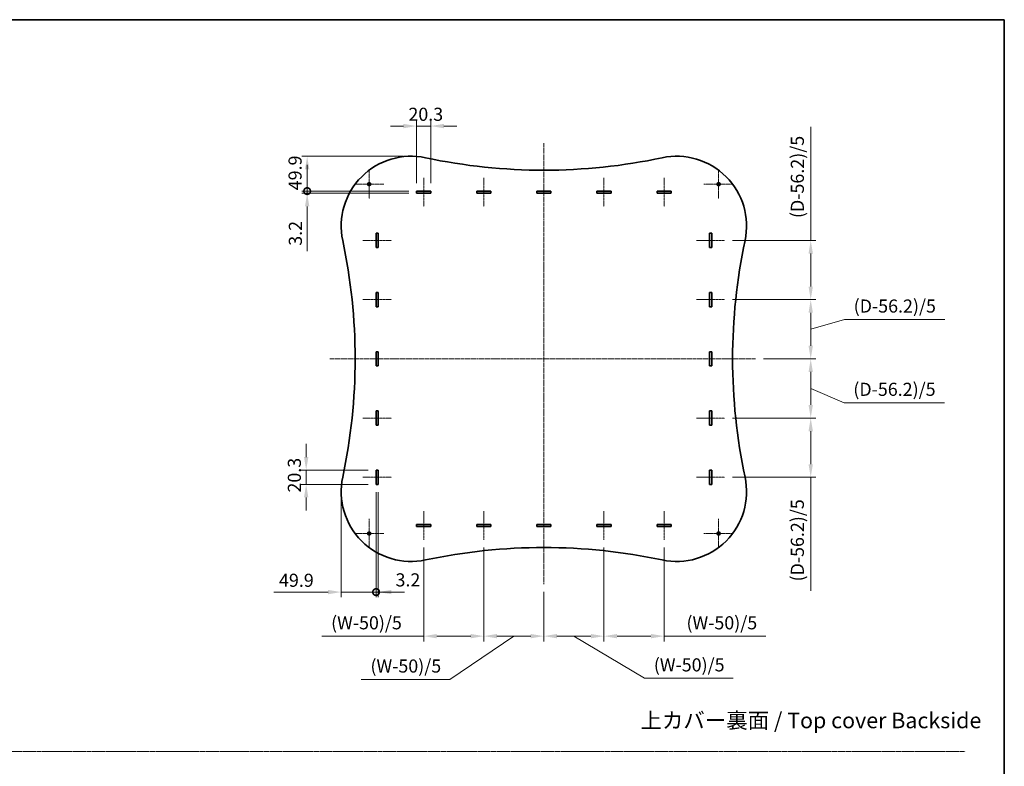
# Model space of a CAD drawing. Units: millimetres. Extents: x 14 to 11394, y 8 to 2116.
# Drawn here: x 4882 to 6290, y 1047 to 2116 of the extents above; entities that cross this region are included whole.
import ezdxf

# ---------------------------------------------------------------- set-up
doc = ezdxf.new("R2010")
doc.units = ezdxf.units.MM
doc.linetypes.add('CHAIN', pattern=[0.35429999999999995, 0.2362, -0.0295, 0.0591, -0.0295])
doc.layers.get('Defpoints').update_dxf_attribs({"lineweight": 25})
for name, color, linetype, lineweight in [('Border (ISO)', 7, 'Continuous', 35), ('Center Mark (ISO)', 131, 'Continuous', 18), ('Centerline (ISO)', 131, 'Continuous', 18), ('Dimension (ISO)', 7, 'Continuous', 18), ('Dimension (ISO) @ 1', 7, 'Continuous', 18), ('Sketch Geometry (ISO)', 7, 'Continuous', 18), ('Symbol (ISO)', 7, 'Continuous', 18), ('Visible (ISO)', 7, 'Continuous', 35)]:
    doc.layers.add(name, color=color, linetype=linetype, lineweight=lineweight)
doc.styles.add('Note Text (TK)', font='MS PGothic.ttf')
doc.dimstyles.new('Default - Method 1b (TK)', dxfattribs={"dimtxt": 2.5, "dimasz": 2.5, "dimexe": 1, "dimexo": 1.499999999999999, "dimgap": 1, "dimtad": 1, "dimtoh": 1, "dimrnd": 1e-08, "dimdsep": 46, "dimtxsty": 'Note Text (TK)', "dimcen": 0.09, "dimdle": 5, "dimclrd": 100, "dimclre": 100, "dimclrt": 7, "dimadec": 1, "dimazin": 1, "dimtfac": 1, "dimtmove": 0, "dimatfit": 3, "dimfxl": 1, "dimtolj": 1, "dimlwd": -1, "dimlwe": -1, "dimarcsym": 0})

# ---------------------------------------------------------------- blocks, each defined once
blk = doc.blocks.new('図面枠 tk図枠')
at = {"layer": 'Border (ISO)'}
for p, q in [((14.49999999999999, 289), (405.4999999999999, 289)), ((405.4999999999999, 289), (405.4999999999999, 8.000000000000007))]:
    blk.add_line(p, q, dxfattribs=at)
blk = doc.blocks.new('_DotSmall')
at = {"color": 0, "linetype": 'ByBlock', "const_width": 0.5}
blk.add_lwpolyline([(-0.0625, 0, 1), (0.0625, 0, 1)], format="xyb", close=True, dxfattribs=at)
blk = doc.blocks.new('*D28')
at = {"layer": 'Defpoints', "color": 0}
for p in [(5341.71838959066, 1440.31428881501), (5391.618099797142, 1450.403542850271), (5391.618099797142, 1296.281280810661)]:
    blk.add_point(p, dxfattribs=at)
at = {"layer": 'Dimension (ISO)', "color": 100}
for p, q in [((5391.618099797142, 1439.153542850271), (5391.618099797142, 1288.781280810661)), ((5341.71838959066, 1429.06428881501), (5341.71838959066, 1288.781280810661)), ((5322.96838959066, 1296.281280810661), (5245.219809389575, 1296.281280810661)), ((5391.618099797142, 1296.281280810661), (5341.71838959066, 1296.281280810661)), ((5391.618099797142, 1296.281280810661), (5429.118099797142, 1296.281280810661))]:
    blk.add_line(p, q, dxfattribs=at)
blk.add_solid([(5322.96838959066, 1299.406280810661), (5322.96838959066, 1293.156280810661), (5341.71838959066, 1296.281280810661)], dxfattribs=at)
at = {"layer": 'Dimension (ISO)', "color": 100, "xscale": 18.75, "yscale": 18.75, "zscale": 18.75, "rotation": 180}
blk.add_blockref('_DotSmall', (5391.618099797142, 1296.281280810661), dxfattribs=at)
at = {"layer": 'Dimension (ISO)', "color": 7, "insert": (5252.719809389576, 1313.156280810661), "char_height": 18.75, "attachment_point": 4, "style": 'Note Text (TK)'}
blk.add_mtext('\\A1;49.9', dxfattribs=at)
blk = doc.blocks.new('*D29')
at = {"layer": 'Defpoints', "color": 0}
for p in [(5391.618099797142, 1450.403542850271), (5394.818099797143, 1450.403542850271), (5394.818099797143, 1296.281280810661)]:
    blk.add_point(p, dxfattribs=at)
at = {"layer": 'Dimension (ISO)', "color": 100}
for p, q in [((5391.618099797142, 1439.153542850271), (5391.618099797142, 1288.781280810661)), ((5394.818099797143, 1439.153542850271), (5394.818099797143, 1288.781280810661)), ((5391.618099797142, 1296.281280810661), (5372.868099797142, 1296.281280810661)), ((5391.618099797142, 1296.281280810661), (5394.818099797143, 1296.281280810661)), ((5413.568099797143, 1296.281280810661), (5432.318099797143, 1296.281280810661))]:
    blk.add_line(p, q, dxfattribs=at)
blk.add_solid([(5413.568099797143, 1299.406280810661), (5413.568099797143, 1293.156280810661), (5394.818099797143, 1296.281280810661)], dxfattribs=at)
at = {"layer": 'Dimension (ISO)', "color": 100, "xscale": 18.75, "yscale": 18.75, "zscale": 18.75}
blk.add_blockref('_DotSmall', (5391.618099797142, 1296.281280810661), dxfattribs=at)
at = {"layer": 'Dimension (ISO)', "color": 7, "insert": (5419.41639986922, 1313.732877629444), "char_height": 18.75, "attachment_point": 4, "style": 'Note Text (TK)'}
blk.add_mtext('\\A1;3.2', dxfattribs=at)
blk = doc.blocks.new('*D30')
at = {"layer": 'Defpoints', "color": 0}
for p in [(5391.618099797145, 1470.703542850272), (5291.5823900193, 1450.403542850272), (5391.618099797145, 1450.403542850272)]:
    blk.add_point(p, dxfattribs=at)
at = {"layer": 'Dimension (ISO)', "color": 100}
for p, q in [((5291.5823900193, 1489.453542850272), (5291.5823900193, 1508.203542850272)), ((5380.368099797144, 1470.703542850272), (5284.0823900193, 1470.703542850272)), ((5291.5823900193, 1470.703542850272), (5291.5823900193, 1450.403542850272)), ((5380.368099797144, 1450.403542850272), (5284.0823900193, 1450.403542850272)), ((5291.5823900193, 1431.653542850272), (5291.5823900193, 1412.903542850272))]:
    blk.add_line(p, q, dxfattribs=at)
for points in [[(5288.4573900193, 1489.453542850272), (5294.707390019301, 1489.453542850272), (5291.5823900193, 1470.703542850272)], [(5288.4573900193, 1431.653542850272), (5294.707390019301, 1431.653542850272), (5291.5823900193, 1450.403542850272)]]:
    blk.add_solid(points, dxfattribs=at)
at = {"layer": 'Dimension (ISO)', "color": 7, "insert": (5274.707390019299, 1438.714054213906), "char_height": 18.75, "attachment_point": 4, "rotation": 90, "style": 'Note Text (TK)'}
blk.add_mtext('\\A1;20.3', dxfattribs=at)
blk = doc.blocks.new('*D31')
at = {"layer": 'Defpoints', "color": 0}
for p in [(5890.568099797145, 1799.593542850272), (5890.568099797145, 1714.833542850272), (6013.509545033574, 1714.833542850272)]:
    blk.add_point(p, dxfattribs=at)
at = {"layer": 'Dimension (ISO)', "color": 100}
for p, q in [((6013.509545033574, 1799.593542850272), (6013.509545033574, 1961.930192493636)), ((5901.818099797145, 1799.593542850272), (6021.009545033574, 1799.593542850272)), ((6013.509545033574, 1733.583542850272), (6013.509545033574, 1780.843542850272)), ((5901.818099797145, 1714.833542850272), (6021.009545033574, 1714.833542850272))]:
    blk.add_line(p, q, dxfattribs=at)
for points in [[(6010.384545033574, 1780.843542850272), (6016.634545033575, 1780.843542850272), (6013.509545033574, 1799.593542850272)], [(6010.384545033574, 1733.583542850272), (6016.634545033575, 1733.583542850272), (6013.509545033574, 1714.833542850272)]]:
    blk.add_solid(points, dxfattribs=at)
at = {"layer": 'Dimension (ISO)', "color": 7, "insert": (5994.397329124483, 1825.843544766361), "char_height": 18.75, "attachment_point": 4, "rotation": 90, "style": 'Note Text (TK)'}
blk.add_mtext('\\A1; \\fＭＳ Ｐゴシック|b0|i0;(D-56.2)/5', dxfattribs=at)
blk = doc.blocks.new('*D32')
at = {"layer": 'Defpoints', "color": 0}
for p in [(5890.568099797145, 1545.313542850272), (5890.568099797145, 1460.553542850272), (6013.509545033574, 1460.553542850272)]:
    blk.add_point(p, dxfattribs=at)
at = {"layer": 'Dimension (ISO)', "color": 100}
for p, q in [((5901.818099797145, 1545.313542850272), (6021.009545033574, 1545.313542850272)), ((6013.509545033574, 1526.563542850272), (6013.509545033574, 1479.303542850272)), ((5901.818099797145, 1460.553542850272), (6021.009545033574, 1460.553542850272)), ((6013.509545033574, 1460.553542850272), (6013.509545033574, 1298.216893206909))]:
    blk.add_line(p, q, dxfattribs=at)
for points in [[(6010.384545033574, 1526.563542850272), (6016.634545033575, 1526.563542850272), (6013.509545033574, 1545.313542850272)], [(6010.384545033574, 1479.303542850272), (6016.634545033575, 1479.303542850272), (6013.509545033574, 1460.553542850272)]]:
    blk.add_solid(points, dxfattribs=at)
at = {"layer": 'Dimension (ISO)', "color": 7, "insert": (5994.397329124483, 1305.716893206907), "char_height": 18.75, "attachment_point": 4, "rotation": 90, "style": 'Note Text (TK)'}
blk.add_mtext('\\A1; \\fＭＳ Ｐゴシック|b0|i0;(D-56.2)/5', dxfattribs=at)
blk = doc.blocks.new('*D33')
at = {"layer": 'Defpoints', "color": 0}
for p in [(5890.568099797145, 1714.833542850272), (5934.660918104633, 1630.073542850272), (6013.50954503358, 1630.073542850272)]:
    blk.add_point(p, dxfattribs=at)
at = {"layer": 'Dimension (ISO)', "color": 100}
for p, q in [((5901.818099797145, 1714.833542850272), (6021.009545033579, 1714.833542850272)), ((6013.50954503358, 1696.083542850272), (6013.50954503358, 1648.823542850272)), ((6013.50954503358, 1672.453542850272), (6061.709993232903, 1686.534690936016)), ((6061.709993232903, 1686.534690936016), (6205.296640960177, 1686.534690936016)), ((5945.910918104633, 1630.073542850272), (6021.009545033579, 1630.073542850272))]:
    blk.add_line(p, q, dxfattribs=at)
for points in [[(6010.38454503358, 1696.083542850272), (6016.634545033579, 1696.083542850272), (6013.50954503358, 1714.833542850272)], [(6010.38454503358, 1648.823542850272), (6016.634545033579, 1648.823542850272), (6013.50954503358, 1630.073542850272)]]:
    blk.add_solid(points, dxfattribs=at)
at = {"layer": 'Dimension (ISO)', "color": 7, "insert": (6069.209993232902, 1705.646906845105), "char_height": 18.75, "attachment_point": 4, "style": 'Note Text (TK)'}
blk.add_mtext('\\A1; \\fＭＳ Ｐゴシック|b0|i0;(D-56.2)/5', dxfattribs=at)
blk = doc.blocks.new('*D34')
at = {"layer": 'Defpoints', "color": 0}
for p in [(5934.660918104633, 1630.073542850272), (5890.568099797145, 1545.313542850272), (6013.50954503358, 1545.313542850272)]:
    blk.add_point(p, dxfattribs=at)
at = {"layer": 'Dimension (ISO)', "color": 100}
for p, q in [((5945.910918104633, 1630.073542850272), (6021.009545033579, 1630.073542850272)), ((6013.50954503358, 1611.323542850272), (6013.50954503358, 1564.063542850272)), ((6013.50954503358, 1587.693542850272), (6061.246054129292, 1567.349380932961)), ((6061.246054129292, 1567.349380932961), (6204.832701856567, 1567.349380932961)), ((5901.818099797145, 1545.313542850272), (6021.009545033579, 1545.313542850272))]:
    blk.add_line(p, q, dxfattribs=at)
for points in [[(6010.38454503358, 1611.323542850272), (6016.634545033579, 1611.323542850272), (6013.50954503358, 1630.073542850272)], [(6010.38454503358, 1564.063542850272), (6016.634545033579, 1564.063542850272), (6013.50954503358, 1545.313542850272)]]:
    blk.add_solid(points, dxfattribs=at)
at = {"layer": 'Dimension (ISO)', "color": 7, "insert": (6068.746054129292, 1586.46159684205), "char_height": 18.75, "attachment_point": 4, "style": 'Note Text (TK)'}
blk.add_mtext('\\A1; \\fＭＳ Ｐゴシック|b0|i0;(D-56.2)/5', dxfattribs=at)
blk = doc.blocks.new('*D35')
at = {"layer": 'Defpoints', "color": 0}
for p in [(5469.868099797142, 1963.254032943926), (5449.568099797144, 1870.173542850271), (5469.868099797142, 1870.173542850271)]:
    blk.add_point(p, dxfattribs=at)
at = {"layer": 'Dimension (ISO)', "color": 100}
for p, q in [((5430.818099797143, 1963.254032943926), (5412.068099797143, 1963.254032943926)), ((5449.568099797144, 1881.423542850271), (5449.568099797144, 1970.754032943926)), ((5449.568099797144, 1963.254032943926), (5469.868099797142, 1963.254032943926)), ((5469.868099797142, 1881.423542850271), (5469.868099797142, 1970.754032943926)), ((5488.618099797142, 1963.254032943926), (5507.368099797142, 1963.254032943926))]:
    blk.add_line(p, q, dxfattribs=at)
for points in [[(5430.818099797143, 1966.379032943926), (5430.818099797143, 1960.129032943926), (5449.568099797144, 1963.254032943926)], [(5488.618099797142, 1966.379032943926), (5488.618099797142, 1960.129032943926), (5469.868099797142, 1963.254032943926)]]:
    blk.add_solid(points, dxfattribs=at)
at = {"layer": 'Dimension (ISO)', "color": 7, "insert": (5437.878611160779, 1980.129032943926), "char_height": 18.75, "attachment_point": 4, "style": 'Note Text (TK)'}
blk.add_mtext('\\A1;20.3', dxfattribs=at)
blk = doc.blocks.new('*D36')
at = {"layer": 'Defpoints', "color": 0}
for p in [(5293.004741156933, 1870.173542850272), (5449.568099797144, 1870.173542850272), (5449.568099797144, 1866.973542850272)]:
    blk.add_point(p, dxfattribs=at)
at = {"layer": 'Dimension (ISO)', "color": 100}
for p, q in [((5293.004741156933, 1870.173542850272), (5293.004741156933, 1907.673542850272)), ((5438.318099797145, 1870.173542850272), (5285.504741156933, 1870.173542850272)), ((5438.318099797145, 1866.973542850272), (5285.504741156933, 1866.973542850272)), ((5293.004741156933, 1870.173542850272), (5293.004741156933, 1866.973542850272)), ((5293.004741156933, 1848.223542850272), (5293.004741156933, 1784.430928766239))]:
    blk.add_line(p, q, dxfattribs=at)
blk.add_solid([(5289.879741156934, 1848.223542850272), (5296.129741156933, 1848.223542850272), (5293.004741156933, 1866.973542850272)], dxfattribs=at)
at = {"layer": 'Dimension (ISO)', "color": 100, "xscale": 18.75, "yscale": 18.75, "zscale": 18.75, "rotation": 270}
blk.add_blockref('_DotSmall', (5293.004741156933, 1870.173542850272), dxfattribs=at)
at = {"layer": 'Dimension (ISO)', "color": 7, "insert": (5276.129741156932, 1791.930928766237), "char_height": 18.75, "attachment_point": 4, "rotation": 90, "style": 'Note Text (TK)'}
blk.add_mtext('\\A1;3.2', dxfattribs=at)
blk = doc.blocks.new('*D37')
at = {"layer": 'Defpoints', "color": 0}
for p in [(5459.718099797143, 1371.223542850271), (5545.718099797142, 1371.223542850271), (5545.718099797142, 1233.18484772742)]:
    blk.add_point(p, dxfattribs=at)
at = {"layer": 'Dimension (ISO)', "color": 100}
for p, q in [((5459.718099797143, 1359.973542850271), (5459.718099797143, 1225.68484772742)), ((5545.718099797142, 1359.973542850271), (5545.718099797142, 1225.68484772742)), ((5459.718099797143, 1233.18484772742), (5314.000768583245, 1233.18484772742)), ((5526.968099797143, 1233.18484772742), (5478.468099797143, 1233.18484772742))]:
    blk.add_line(p, q, dxfattribs=at)
for points in [[(5478.468099797143, 1236.30984772742), (5478.468099797143, 1230.05984772742), (5459.718099797143, 1233.18484772742)], [(5526.968099797143, 1236.30984772742), (5526.968099797143, 1230.05984772742), (5545.718099797142, 1233.18484772742)]]:
    blk.add_solid(points, dxfattribs=at)
at = {"layer": 'Dimension (ISO)', "color": 7, "insert": (5321.500768583245, 1252.29706363651), "char_height": 18.75, "attachment_point": 4, "style": 'Note Text (TK)'}
blk.add_mtext('\\A1; \\fＭＳ Ｐゴシック|b0|i0;(W-50)/5', dxfattribs=at)
blk = doc.blocks.new('*D38')
at = {"layer": 'Defpoints', "color": 0}
for p in [(5545.718099797142, 1371.223542850271), (5631.718099797143, 1307.66297719567), (5631.718099797143, 1233.18484772742)]:
    blk.add_point(p, dxfattribs=at)
at = {"layer": 'Dimension (ISO)', "color": 100}
for p, q in [((5545.718099797142, 1359.973542850271), (5545.718099797142, 1225.68484772742)), ((5631.718099797143, 1296.412977195669), (5631.718099797143, 1225.68484772742)), ((5588.718099797143, 1233.18484772742), (5497.26801187875, 1171.30183557724)), ((5564.468099797142, 1233.18484772742), (5612.968099797143, 1233.18484772742)), ((5497.26801187875, 1171.30183557724), (5370.300682333295, 1171.30183557724))]:
    blk.add_line(p, q, dxfattribs=at)
for points in [[(5564.468099797142, 1236.30984772742), (5564.468099797142, 1230.05984772742), (5545.718099797142, 1233.18484772742)], [(5612.968099797143, 1236.30984772742), (5612.968099797143, 1230.05984772742), (5631.718099797143, 1233.18484772742)]]:
    blk.add_solid(points, dxfattribs=at)
at = {"layer": 'Dimension (ISO)', "color": 7, "insert": (5377.800682333295, 1190.414051486331), "char_height": 18.75, "attachment_point": 4, "style": 'Note Text (TK)'}
blk.add_mtext('\\A1; \\fＭＳ Ｐゴシック|b0|i0;(W-50)/5', dxfattribs=at)
blk = doc.blocks.new('*D39')
at = {"layer": 'Defpoints', "color": 0}
for p in [(5717.718099797142, 1371.223542850271), (5631.718099797143, 1307.66297719567), (5717.718099797142, 1233.18484772742)]:
    blk.add_point(p, dxfattribs=at)
at = {"layer": 'Dimension (ISO)', "color": 100}
for p, q in [((5717.718099797142, 1359.973542850271), (5717.718099797142, 1225.68484772742)), ((5631.718099797143, 1296.412977195669), (5631.718099797143, 1225.68484772742)), ((5650.468099797143, 1233.18484772742), (5698.968099797142, 1233.18484772742)), ((5674.718099797143, 1233.18484772742), (5775.745620074342, 1172.963029616643)), ((5775.745620074342, 1172.963029616643), (5902.712949619798, 1172.963029616643))]:
    blk.add_line(p, q, dxfattribs=at)
for points in [[(5650.468099797143, 1236.30984772742), (5650.468099797143, 1230.05984772742), (5631.718099797143, 1233.18484772742)], [(5698.968099797142, 1236.30984772742), (5698.968099797142, 1230.05984772742), (5717.718099797142, 1233.18484772742)]]:
    blk.add_solid(points, dxfattribs=at)
at = {"layer": 'Dimension (ISO)', "color": 7, "insert": (5783.245620074342, 1192.075245525734), "char_height": 18.75, "attachment_point": 4, "style": 'Note Text (TK)'}
blk.add_mtext('\\A1; \\fＭＳ Ｐゴシック|b0|i0;(W-50)/5', dxfattribs=at)
blk = doc.blocks.new('*D40')
at = {"layer": 'Defpoints', "color": 0}
for p in [(5717.718099797142, 1371.223542850271), (5803.718099797142, 1371.223542850271), (5803.718099797142, 1233.18484772742)]:
    blk.add_point(p, dxfattribs=at)
at = {"layer": 'Dimension (ISO)', "color": 100}
for p, q in [((5717.718099797142, 1359.973542850271), (5717.718099797142, 1225.68484772742)), ((5803.718099797142, 1359.973542850271), (5803.718099797142, 1225.68484772742)), ((5736.468099797143, 1233.18484772742), (5784.968099797143, 1233.18484772742)), ((5803.718099797142, 1233.18484772742), (5949.435431011041, 1233.18484772742))]:
    blk.add_line(p, q, dxfattribs=at)
for points in [[(5736.468099797143, 1236.30984772742), (5736.468099797143, 1230.05984772742), (5717.718099797142, 1233.18484772742)], [(5784.968099797143, 1236.30984772742), (5784.968099797143, 1230.05984772742), (5803.718099797142, 1233.18484772742)]]:
    blk.add_solid(points, dxfattribs=at)
at = {"layer": 'Dimension (ISO)', "color": 7, "insert": (5829.968101465586, 1252.29706363651), "char_height": 18.75, "attachment_point": 4, "style": 'Note Text (TK)'}
blk.add_mtext('\\A1; \\fＭＳ Ｐゴシック|b0|i0;(W-50)/5', dxfattribs=at)
blk = doc.blocks.new('*D44')
at = {"layer": 'Defpoints', "color": 0}
for p in [(5441.718099797145, 1920.073542850272), (5293.004741156934, 1870.173542850272), (5449.568099797144, 1870.173542850272)]:
    blk.add_point(p, dxfattribs=at)
at = {"layer": 'Dimension (ISO)', "color": 100}
for p, q in [((5430.468099797145, 1920.073542850272), (5285.504741156934, 1920.073542850272)), ((5293.004741156934, 1901.323542850272), (5293.004741156934, 1870.173542850272)), ((5438.318099797145, 1870.173542850272), (5285.504741156934, 1870.173542850272))]:
    blk.add_line(p, q, dxfattribs=at)
blk.add_solid([(5289.879741156934, 1901.323542850272), (5296.129741156934, 1901.323542850272), (5293.004741156934, 1920.073542850272)], dxfattribs=at)
at = {"layer": 'Dimension (ISO)', "color": 100, "xscale": 18.75, "yscale": 18.75, "zscale": 18.75, "rotation": 270}
blk.add_blockref('_DotSmall', (5293.004741156934, 1870.173542850272), dxfattribs=at)
at = {"layer": 'Dimension (ISO)', "color": 7, "insert": (5275.693132890399, 1871.368244763672), "char_height": 18.75, "attachment_point": 4, "rotation": 90, "style": 'Note Text (TK)'}
blk.add_mtext('\\A1;49.9', dxfattribs=at)

msp = doc.modelspace()

# ---------------------------------------------------------------- linework, layer by layer
at = {"layer": 'Center Mark (ISO)', "linetype": 'CHAIN', "ltscale": 6.22266149520874}
for p, q in [((5381.718099797143, 1901.073542850271), (5381.718099797143, 1859.073542850271)), ((5881.718099797143, 1901.073542850271), (5881.718099797143, 1859.073542850271)), ((5402.718099797143, 1880.073542850271), (5360.718099797143, 1880.073542850271)), ((5902.718099797143, 1880.073542850271), (5860.718099797143, 1880.073542850271)), ((5381.718099797143, 1401.073542850271), (5381.718099797143, 1359.073542850271)), ((5881.718099797143, 1401.073542850271), (5881.718099797143, 1359.073542850271)), ((5402.718099797143, 1380.073542850271), (5360.718099797143, 1380.073542850271)), ((5902.718099797143, 1380.073542850271), (5860.718099797143, 1380.073542850271))]:
    msp.add_line(p, q, dxfattribs=at)
at = {"layer": 'Centerline (ISO)', "linetype": 'CHAIN', "ltscale": 23.99096870422363}
for p, q in [((5631.718099797143, 1938.606708328341), (5631.718099797143, 1307.66297719567)), ((5325.641022321768, 1630.073542850271), (5934.660918104632, 1630.073542850271))]:
    msp.add_line(p, q, dxfattribs=at)
at = {"layer": 'Centerline (ISO)', "linetype": 'CHAIN', "ltscale": 6.030052185058593}
for p, q in [((5459.718099797143, 1888.923542850271), (5459.718099797143, 1848.223542850271)), ((5545.718099797142, 1888.923542850271), (5545.718099797142, 1848.223542850271)), ((5717.718099797142, 1888.923542850271), (5717.718099797142, 1848.223542850271)), ((5803.718099797142, 1888.923542850271), (5803.718099797142, 1848.223542850271)), ((5372.868099797142, 1799.593542850271), (5413.568099797143, 1799.593542850271)), ((5849.868099797142, 1799.593542850271), (5890.568099797143, 1799.593542850271)), ((5372.868099797142, 1714.833542850271), (5413.568099797143, 1714.833542850271)), ((5849.868099797142, 1714.833542850271), (5890.568099797143, 1714.833542850271)), ((5372.868099797142, 1545.313542850272), (5413.568099797143, 1545.313542850272)), ((5849.868099797142, 1545.313542850272), (5890.568099797143, 1545.313542850272)), ((5372.868099797142, 1460.553542850271), (5413.568099797143, 1460.553542850271)), ((5849.868099797142, 1460.553542850271), (5890.568099797143, 1460.553542850271)), ((5459.718099797143, 1371.223542850271), (5459.718099797143, 1411.923542850271)), ((5545.718099797142, 1371.223542850271), (5545.718099797142, 1411.923542850271)), ((5717.718099797142, 1371.223542850271), (5717.718099797142, 1411.923542850271)), ((5803.718099797142, 1371.223542850271), (5803.718099797142, 1411.923542850271))]:
    msp.add_line(p, q, dxfattribs=at)
at = {"layer": 'Sketch Geometry (ISO)', "color": 4, "linetype": 'CHAIN', "ltscale": 18.36230087280273}
msp.add_line((3404.281545524276, 1067.963830395665), (6234.288605143725, 1067.963830395665), dxfattribs=at)
at = {"layer": 'Visible (ISO)'}
for p, q in [((5449.568099797144, 1866.973542850271), (5449.568099797144, 1870.173542850271)), ((5449.568099797144, 1870.173542850271), (5469.868099797142, 1870.173542850271)), ((5469.868099797142, 1866.973542850271), (5449.568099797144, 1866.973542850271)), ((5469.868099797142, 1870.173542850271), (5469.868099797142, 1866.973542850271)), ((5535.568099797143, 1866.973542850271), (5535.568099797143, 1870.173542850271)), ((5535.568099797143, 1870.173542850271), (5555.868099797144, 1870.173542850271)), ((5555.868099797144, 1866.973542850271), (5535.568099797143, 1866.973542850271)), ((5555.868099797144, 1870.173542850271), (5555.868099797144, 1866.973542850271)), ((5621.568099797143, 1870.173542850271), (5641.868099797142, 1870.173542850271)), ((5621.568099797143, 1866.973542850271), (5621.568099797143, 1870.173542850271)), ((5641.868099797142, 1866.973542850271), (5621.568099797143, 1866.973542850271)), ((5641.868099797142, 1870.173542850271), (5641.868099797142, 1866.973542850271)), ((5707.568099797143, 1866.973542850271), (5707.568099797143, 1870.173542850271)), ((5707.568099797143, 1870.173542850271), (5727.868099797142, 1870.173542850271)), ((5727.868099797142, 1866.973542850271), (5707.568099797143, 1866.973542850271)), ((5727.868099797142, 1870.173542850271), (5727.868099797142, 1866.973542850271)), ((5793.568099797143, 1866.973542850271), (5793.568099797143, 1870.173542850271)), ((5793.568099797143, 1870.173542850271), (5813.868099797143, 1870.173542850271)), ((5813.868099797143, 1866.973542850271), (5793.568099797143, 1866.973542850271)), ((5813.868099797143, 1870.173542850271), (5813.868099797143, 1866.973542850271)), ((5391.618099797142, 1789.443542850271), (5391.618099797142, 1809.743542850271)), ((5391.618099797142, 1809.743542850271), (5394.818099797143, 1809.743542850271)), ((5394.818099797143, 1809.743542850271), (5394.818099797143, 1789.443542850271)), ((5868.618099797142, 1789.443542850271), (5868.618099797142, 1809.743542850271)), ((5868.618099797142, 1809.743542850271), (5871.818099797143, 1809.743542850271)), ((5871.818099797143, 1809.743542850271), (5871.818099797143, 1789.443542850271)), ((5394.818099797143, 1789.443542850271), (5391.618099797142, 1789.443542850271)), ((5871.818099797143, 1789.443542850271), (5868.618099797142, 1789.443542850271)), ((5391.618099797142, 1704.683542850272), (5391.618099797142, 1724.983542850272)), ((5391.618099797142, 1724.983542850272), (5394.818099797143, 1724.983542850272)), ((5394.818099797143, 1724.983542850272), (5394.818099797143, 1704.683542850272)), ((5868.618099797142, 1704.683542850272), (5868.618099797142, 1724.983542850271)), ((5868.618099797142, 1724.983542850271), (5871.818099797143, 1724.983542850271)), ((5871.818099797143, 1724.983542850271), (5871.818099797143, 1704.683542850272)), ((5394.818099797143, 1704.683542850272), (5391.618099797142, 1704.683542850272)), ((5871.818099797143, 1704.683542850272), (5868.618099797142, 1704.683542850272)), ((5391.618099797142, 1619.923542850272), (5391.618099797142, 1640.223542850271)), ((5391.618099797142, 1640.223542850271), (5394.818099797143, 1640.223542850271)), ((5394.818099797143, 1640.223542850271), (5394.818099797143, 1619.923542850272)), ((5868.618099797142, 1619.923542850272), (5868.618099797142, 1640.223542850271)), ((5868.618099797142, 1640.223542850271), (5871.818099797143, 1640.223542850271)), ((5871.818099797143, 1640.223542850271), (5871.818099797143, 1619.923542850272)), ((5394.818099797143, 1619.923542850272), (5391.618099797142, 1619.923542850272)), ((5871.818099797143, 1619.923542850272), (5868.618099797142, 1619.923542850272)), ((5391.618099797142, 1535.163542850271), (5391.618099797142, 1555.463542850271)), ((5391.618099797142, 1555.463542850271), (5394.818099797143, 1555.463542850271)), ((5394.818099797143, 1555.463542850271), (5394.818099797143, 1535.163542850271)), ((5868.618099797142, 1535.163542850271), (5868.618099797142, 1555.463542850271)), ((5868.618099797142, 1555.463542850271), (5871.818099797143, 1555.463542850271)), ((5871.818099797143, 1555.463542850271), (5871.818099797143, 1535.163542850271)), ((5394.818099797143, 1535.163542850271), (5391.618099797142, 1535.163542850271)), ((5871.818099797143, 1535.163542850271), (5868.618099797142, 1535.163542850271)), ((5391.618099797142, 1450.403542850271), (5391.618099797142, 1470.703542850271)), ((5391.618099797142, 1470.703542850271), (5394.818099797143, 1470.703542850271)), ((5394.818099797143, 1470.703542850271), (5394.818099797143, 1450.403542850271)), ((5868.618099797142, 1450.403542850271), (5868.618099797142, 1470.703542850271)), ((5868.618099797142, 1470.703542850271), (5871.818099797143, 1470.703542850271)), ((5871.818099797143, 1470.703542850271), (5871.818099797143, 1450.403542850271)), ((5394.818099797143, 1450.403542850271), (5391.618099797142, 1450.403542850271)), ((5871.818099797143, 1450.403542850271), (5868.618099797142, 1450.403542850271)), ((5449.568099797144, 1389.973542850271), (5449.568099797144, 1393.173542850271)), ((5449.568099797144, 1393.173542850271), (5469.868099797142, 1393.173542850271)), ((5469.868099797142, 1389.973542850271), (5449.568099797144, 1389.973542850271)), ((5469.868099797142, 1393.173542850271), (5469.868099797142, 1389.973542850271)), ((5535.568099797143, 1389.973542850271), (5535.568099797143, 1393.173542850271)), ((5535.568099797143, 1393.173542850271), (5555.868099797144, 1393.173542850271)), ((5555.868099797144, 1389.973542850271), (5535.568099797143, 1389.973542850271)), ((5555.868099797144, 1393.173542850271), (5555.868099797144, 1389.973542850271)), ((5621.568099797143, 1389.973542850271), (5621.568099797143, 1393.173542850271)), ((5621.568099797143, 1393.173542850271), (5641.868099797142, 1393.173542850271)), ((5641.868099797142, 1389.973542850271), (5621.568099797143, 1389.973542850271)), ((5641.868099797142, 1393.173542850271), (5641.868099797142, 1389.973542850271)), ((5707.568099797143, 1389.973542850271), (5707.568099797143, 1393.173542850271)), ((5707.568099797143, 1393.173542850271), (5727.868099797142, 1393.173542850271)), ((5727.868099797142, 1389.973542850271), (5707.568099797143, 1389.973542850271)), ((5727.868099797142, 1393.173542850271), (5727.868099797142, 1389.973542850271)), ((5793.568099797143, 1389.973542850271), (5793.568099797143, 1393.173542850271)), ((5793.568099797143, 1393.173542850271), (5813.868099797143, 1393.173542850271)), ((5813.868099797143, 1389.973542850271), (5793.568099797143, 1389.973542850271)), ((5813.868099797143, 1393.173542850271), (5813.868099797143, 1389.973542850271))]:
    msp.add_line(p, q, dxfattribs=at)
for centre in [(5381.718099797143, 1880.073542850271), (5881.718099797143, 1880.073542850271), (5381.718099797143, 1380.073542850271), (5881.718099797143, 1380.073542850271)]:
    msp.add_circle(centre, 2.25, dxfattribs=at)
for centre, radius, start, end in [((5441.718099797142, 1820.073542850271), 99.99999999999994, 77.98198808500238, 192.0180119149904), ((5631.718099797143, 2712.57354285027), 812.4999999999982, 257.9819880850024, 282.0180119149976), ((5821.718099797142, 1820.073542850271), 100, 347.9819880850095, 102.0180119149976), ((4549.218099797144, 1630.073542850271), 812.499999999998, 347.9819880850091, 12.0180119149904), ((6714.218099797141, 1630.073542850271), 812.499999999998, 167.9819880850092, 192.0180119149904), ((5441.718099797142, 1440.073542850271), 100, 167.9819880850096, 282.0180119149976), ((5821.718099797142, 1440.073542850271), 99.99999999999994, 257.9819880850024, 12.0180119149904), ((5631.718099797143, 547.573542850273), 812.4999999999982, 77.98198808500238, 102.0180119149976)]:
    msp.add_arc(centre, radius, start, end, dxfattribs=at)

# ---------------------------------------------------------------- block references
at = {"xscale": 7.5, "yscale": 7.5, "zscale": 7.5}
msp.add_blockref('図面枠 tk図枠', (3249.25, -52.00000000000006), dxfattribs=at)

# ---------------------------------------------------------------- texts
at = {"layer": 'Symbol (ISO)', "color": 7, "insert": (5769.851265815654, 1112.629854369162), "char_height": 22.50000089406967, "width": 511.052656173706, "attachment_point": 4, "line_spacing_factor": 1.5, "style": 'Note Text (TK)'}
msp.add_mtext('\\fＭＳ Ｐゴシック|b0|i0;\\H22.5000;上カバー裏面 / Top cover Backside', dxfattribs=at)

# ---------------------------------------------------------------- dimensions: what is measured, and where the dimension line sits
at = {"layer": 'Dimension (ISO) @ 1', "color": 100}
for base, p1, p2, angle, override, picture, middle in [((5469.868099797142, 1963.254032943926), (5449.568099797144, 1870.173542850271), (5469.868099797142, 1870.173542850271), 180, {"dimscale": 1, "dimtxt": 18.75, "dimasz": 18.75, "dimexe": 7.5, "dimexo": 11.25, "dimgap": 7.5, "dimtoh": 0, "dimdec": 2, "dimcen": 0.675, "dimtol": 0, "dimlim": 0, "dimtp": 0, "dimtm": 0, "dimtdec": 2, "dimtix": 0, "dimtofl": 1, "dimtmove": 0, "dimatfit": 1}, '*D35', (5459.718099797143, 1963.254032943926)), ((5293.004741156934, 1870.173542850272), (5441.718099797142, 1920.073542850271), (5449.568099797144, 1870.173542850271), 90, {"dimscale": 1, "dimtxt": 18.75, "dimasz": 18.75, "dimexe": 7.5, "dimexo": 11.25, "dimgap": 7.5, "dimtoh": 0, "dimblk2": 'DotSmall', "dimsah": 1, "dimcen": 0.675, "dimdle": 0, "dimtix": 0, "dimtofl": 1, "dimtmove": 2, "dimatfit": 1}, '*D44', (5275.693132890399, 1893.367534536399)), ((5293.004741156933, 1870.173542850272), (5449.568099797144, 1866.973542850271), (5449.568099797144, 1870.173542850271), 90, {"dimscale": 1, "dimtxt": 18.75, "dimasz": 18.75, "dimexe": 7.5, "dimexo": 11.25, "dimgap": 7.5, "dimtoh": 0, "dimdec": 2, "dimblk2": 'DotSmall', "dimsah": 1, "dimcen": 0.675, "dimdle": 0, "dimtol": 0, "dimlim": 0, "dimtp": 0, "dimtm": 0, "dimtdec": 2, "dimtix": 0, "dimtofl": 1, "dimtmove": 0, "dimatfit": 1}, '*D36', (5293.004741156932, 1806.952235584419)), ((5291.5823900193, 1450.403542850272), (5391.618099797142, 1470.703542850271), (5391.618099797142, 1450.403542850271), 90, {"dimscale": 1, "dimtxt": 18.75, "dimasz": 18.75, "dimexe": 7.5, "dimexo": 11.25, "dimgap": 7.5, "dimtoh": 0, "dimdec": 2, "dimcen": 0.675, "dimtol": 0, "dimlim": 0, "dimtp": 0, "dimtm": 0, "dimtdec": 2, "dimtix": 0, "dimtofl": 1, "dimtmove": 0, "dimatfit": 1}, '*D30', (5291.582390019299, 1460.55354285027)), ((5391.618099797142, 1296.281280810661), (5341.71838959066, 1440.31428881501), (5391.618099797142, 1450.403542850271), 180, {"dimscale": 1, "dimtxt": 18.75, "dimasz": 18.75, "dimexe": 7.5, "dimexo": 11.25, "dimgap": 7.5, "dimtoh": 0, "dimdec": 2, "dimblk2": 'DotSmall', "dimsah": 1, "dimcen": 0.675, "dimdle": 0, "dimtol": 0, "dimlim": 0, "dimtp": 0, "dimtm": 0, "dimtdec": 2, "dimtix": 0, "dimtofl": 1, "dimtmove": 0, "dimatfit": 1}, '*D28', (5274.719099162303, 1296.281280810661)), ((5394.818099797143, 1296.281280810661), (5391.618099797142, 1450.403542850271), (5394.818099797143, 1450.403542850271), 180, {"dimscale": 1, "dimtxt": 18.75, "dimasz": 18.75, "dimexe": 7.5, "dimexo": 11.25, "dimgap": 7.5, "dimtoh": 0, "dimblk1": 'DotSmall', "dimsah": 1, "dimcen": 0.675, "dimdle": 0, "dimtix": 0, "dimtofl": 1, "dimtmove": 2, "dimatfit": 1}, '*D29', (5434.437706687402, 1313.732877629444))]:
    dim = msp.add_linear_dim(base=base, p1=p1, p2=p2, angle=angle, dimstyle='Default - Method 1b (TK)', override=override, dxfattribs=at)
    dim.commit()
    dim.dimension.update_dxf_attribs({"geometry": picture, "text_midpoint": middle, "dimtype": 128})
for base, p1, p2, angle, text, override, picture, middle in [((6013.509545033574, 1714.833542850272), (5890.568099797143, 1799.593542850271), (5890.568099797143, 1714.833542850271), 90, ' \\fＭＳ Ｐゴシック|b0|i0;(D-56.2)/5', {"dimscale": 1, "dimtxt": 18.75, "dimasz": 18.75, "dimexe": 7.5, "dimexo": 11.25, "dimgap": 7.5, "dimtoh": 0, "dimdec": 2, "dimcen": 0.675, "dimtol": 0, "dimlim": 0, "dimtp": 0, "dimtm": 0, "dimtdec": 2, "dimtix": 0, "dimtofl": 0, "dimtmove": 0, "dimatfit": 2}, '*D31', (6013.509545033574, 1890.136868629997)), ((6013.50954503358, 1630.073542850272), (5890.568099797143, 1714.833542850271), (5934.660918104632, 1630.073542850271), 90, ' \\fＭＳ Ｐゴシック|b0|i0;(D-56.2)/5', {"dimscale": 1, "dimtxt": 18.75, "dimasz": 18.75, "dimexe": 7.5, "dimexo": 11.25, "dimgap": 7.5, "dimtih": 1, "dimcen": 0.675, "dimtix": 0, "dimtofl": 0, "dimtmove": 1, "dimatfit": 2}, '*D33', (6069.209993232902, 1686.534690936014)), ((6013.50954503358, 1545.313542850272), (5934.660918104632, 1630.073542850271), (5890.568099797143, 1545.313542850272), 270, ' \\fＭＳ Ｐゴシック|b0|i0;(D-56.2)/5', {"dimscale": 1, "dimtxt": 18.75, "dimasz": 18.75, "dimexe": 7.5, "dimexo": 11.25, "dimgap": 7.5, "dimtih": 1, "dimcen": 0.675, "dimtix": 0, "dimtofl": 0, "dimtmove": 1, "dimatfit": 2}, '*D34', (6068.746054129292, 1567.349380932959)), ((6013.509545033574, 1460.553542850272), (5890.568099797143, 1545.313542850272), (5890.568099797143, 1460.553542850271), 90, ' \\fＭＳ Ｐゴシック|b0|i0;(D-56.2)/5', {"dimscale": 1, "dimtxt": 18.75, "dimasz": 18.75, "dimexe": 7.5, "dimexo": 11.25, "dimgap": 7.5, "dimtoh": 0, "dimdec": 2, "dimcen": 0.675, "dimtol": 0, "dimlim": 0, "dimtp": 0, "dimtm": 0, "dimtdec": 2, "dimtix": 0, "dimtofl": 0, "dimtmove": 0, "dimatfit": 2}, '*D32', (6013.509545033574, 1370.010217070544)), ((5545.718099797142, 1233.18484772742), (5459.718099797143, 1371.223542850271), (5545.718099797142, 1371.223542850271), 180, ' \\fＭＳ Ｐゴシック|b0|i0;(W-50)/5', {"dimscale": 1, "dimtxt": 18.75, "dimasz": 18.75, "dimexe": 7.5, "dimexo": 11.25, "dimgap": 7.5, "dimtoh": 0, "dimdec": 2, "dimcen": 0.675, "dimtol": 0, "dimlim": 0, "dimtp": 0, "dimtm": 0, "dimtdec": 2, "dimtix": 0, "dimtofl": 0, "dimtmove": 0, "dimatfit": 2}, '*D37', (5377.484433355972, 1233.18484772742)), ((5631.718099797143, 1233.18484772742), (5545.718099797142, 1371.223542850271), (5631.718099797143, 1307.66297719567), 180, ' \\fＭＳ Ｐゴシック|b0|i0;(W-50)/5', {"dimscale": 1, "dimtxt": 18.75, "dimasz": 18.75, "dimexe": 7.5, "dimexo": 11.25, "dimgap": 7.5, "dimtoh": 0, "dimdec": 2, "dimcen": 0.675, "dimtol": 0, "dimlim": 0, "dimtp": 0, "dimtm": 0, "dimtdec": 2, "dimtix": 0, "dimtofl": 0, "dimtmove": 1, "dimatfit": 2}, '*D38', (5489.768011878751, 1171.30183557724)), ((5717.718099797142, 1233.18484772742), (5631.718099797143, 1307.66297719567), (5717.718099797142, 1371.223542850271), 180, ' \\fＭＳ Ｐゴシック|b0|i0;(W-50)/5', {"dimscale": 1, "dimtxt": 18.75, "dimasz": 18.75, "dimexe": 7.5, "dimexo": 11.25, "dimgap": 7.5, "dimtoh": 0, "dimdec": 2, "dimcen": 0.675, "dimtol": 0, "dimlim": 0, "dimtp": 0, "dimtm": 0, "dimtdec": 2, "dimtix": 0, "dimtofl": 0, "dimtmove": 1, "dimatfit": 2}, '*D39', (5783.245620074342, 1172.963029616643)), ((5803.718099797142, 1233.18484772742), (5717.718099797142, 1371.223542850271), (5803.718099797142, 1371.223542850271), 180, ' \\fＭＳ Ｐゴシック|b0|i0;(W-50)/5', {"dimscale": 1, "dimtxt": 18.75, "dimasz": 18.75, "dimexe": 7.5, "dimexo": 11.25, "dimgap": 7.5, "dimtoh": 0, "dimdec": 2, "dimcen": 0.675, "dimtol": 0, "dimlim": 0, "dimtp": 0, "dimtm": 0, "dimtdec": 2, "dimtix": 0, "dimtofl": 0, "dimtmove": 0, "dimatfit": 2}, '*D40', (5885.951766238314, 1233.18484772742))]:
    dim = msp.add_linear_dim(base=base, p1=p1, p2=p2, angle=angle, text=text, dimstyle='Default - Method 1b (TK)', override=override, dxfattribs=at)
    dim.commit()
    dim.dimension.update_dxf_attribs({"geometry": picture, "text_midpoint": middle, "dimtype": 128})

doc.saveas('drawing.dxf')
